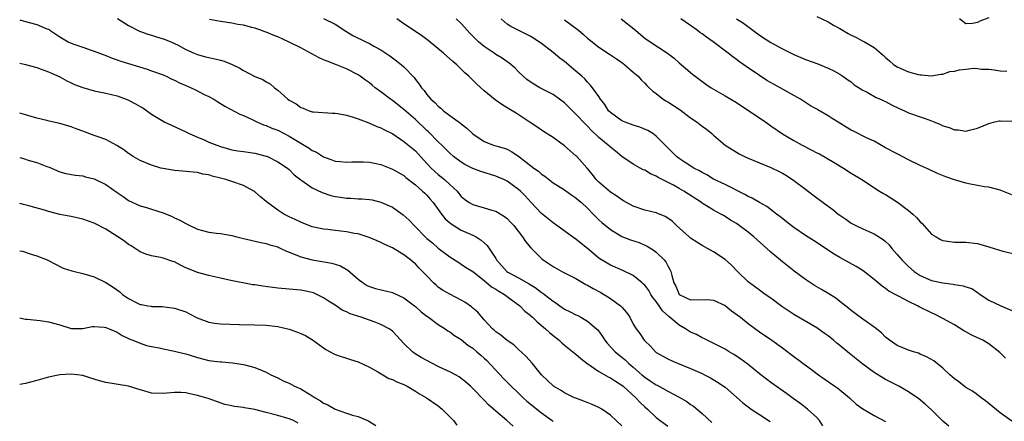
# Model space of a CAD drawing. Units: inches. Extents: x 2574000 to 2577000, y 1545000 to 1548000.
# Drawn here: x 2574000 to 2574172, y 1545273 to 1545343 of the extents above; entities that cross this region are included whole.
import ezdxf

# ---------------------------------------------------------------- set-up
doc = ezdxf.new("R2010")
doc.units = ezdxf.units.IN
doc.header["$MEASUREMENT"] = 0
doc.layers.add('LD25741545_2ft', color=113, linetype='Continuous')

msp = doc.modelspace()

# ---------------------------------------------------------------- linework, layer by layer
at = {"layer": 'LD25741545_2ft'}
for points, elevation in [([(2574000, 1545342.83), (2574000.63, 1545342.63), (2574001, 1545342.54), (2574001.64, 1545342.36), (2574003, 1545342.02), (2574004.73, 1545341.27), (2574005, 1545341.18), (2574005.12, 1545341.12), (2574005.28, 1545341), (2574006.32, 1545340.32), (2574007, 1545339.84), (2574008.46, 1545339), (2574009, 1545338.75), (2574009.42, 1545338.58), (2574011, 1545338.05), (2574012.47, 1545337.53), (2574013, 1545337.37), (2574013.92, 1545337), (2574014.71, 1545336.71), (2574015, 1545336.62), (2574016.13, 1545336.13), (2574017, 1545335.87), (2574017.63, 1545335.63), (2574022.23, 1545334.23), (2574023, 1545333.97), (2574025, 1545333.25), (2574025.54, 1545333), (2574026.51, 1545332.51), (2574027, 1545332.3), (2574027.86, 1545331.86), (2574029, 1545331.37), (2574029.27, 1545331.27), (2574029.92, 1545331), (2574030.64, 1545330.64), (2574032.16, 1545329.84), (2574033, 1545329.45), (2574033.83, 1545329), (2574034.56, 1545328.56), (2574035.77, 1545327.77), (2574038.39, 1545326.39), (2574039, 1545326.16), (2574040.56, 1545325.44), (2574041.44, 1545325), (2574042.54, 1545324.54), (2574043, 1545324.41), (2574043.97, 1545323.97), (2574045, 1545323.6), (2574046.13, 1545323), (2574047, 1545322.56), (2574049, 1545321.35), (2574049.63, 1545321), (2574050.48, 1545320.48), (2574051, 1545320.09), (2574051.78, 1545319.78), (2574053, 1545318.95), (2574054.43, 1545318.43), (2574055, 1545318.19), (2574055.88, 1545318.12), (2574057, 1545318.01), (2574057.92, 1545318.08), (2574059, 1545318.1), (2574059.9, 1545318.1), (2574061, 1545318.05), (2574061.85, 1545317.85), (2574063, 1545317.62), (2574065, 1545316.83), (2574067, 1545315.68), (2574067.36, 1545315.36), (2574069, 1545314.08), (2574070.23, 1545313), (2574070.62, 1545312.62), (2574071, 1545312.27), (2574071.6, 1545311.6), (2574072.11, 1545311), (2574073, 1545309.8), (2574073.56, 1545309), (2574074.18, 1545308.18), (2574075.26, 1545307.26), (2574077, 1545306.21), (2574079, 1545305.29), (2574079.58, 1545305), (2574080.47, 1545304.47), (2574081, 1545303.97), (2574081.53, 1545303.53), (2574081.89, 1545303), (2574083, 1545301.24), (2574083.14, 1545301), (2574084.03, 1545300.03), (2574084.92, 1545299), (2574085.13, 1545298.87), (2574087, 1545297.87), (2574088.84, 1545296.84), (2574090.07, 1545296.07), (2574091, 1545295.35), (2574091.22, 1545295.22), (2574091.5, 1545295), (2574093, 1545293.81), (2574093.5, 1545293.5), (2574094.19, 1545293), (2574095, 1545292.44), (2574095.97, 1545291.97), (2574097, 1545291.43), (2574097.3, 1545291.3), (2574097.87, 1545291), (2574099, 1545290.36), (2574100.58, 1545289), (2574100.79, 1545288.8), (2574101.65, 1545287.65), (2574102.06, 1545287), (2574102.47, 1545286.47), (2574103.82, 1545285), (2574104.47, 1545284.47), (2574105, 1545284.08), (2574105.59, 1545283.59), (2574106.19, 1545283), (2574107, 1545282.33), (2574108.47, 1545281), (2574109, 1545280.55), (2574109.95, 1545279.95), (2574111, 1545279.23), (2574111.17, 1545279.17), (2574113, 1545278.16), (2574115, 1545277.09), (2574116.33, 1545276.33), (2574117, 1545275.84), (2574117.52, 1545275.52), (2574119, 1545274.25), (2574120.7, 1545272.7)], 8050), ([(2574017.07, 1545343.07), (2574019, 1545341.85), (2574020.88, 1545340.88), (2574022.36, 1545340.35), (2574023, 1545340.18), (2574023.87, 1545339.87), (2574025, 1545339.52), (2574025.39, 1545339.39), (2574026.35, 1545339), (2574027, 1545338.73), (2574027.61, 1545338.39), (2574029, 1545337.68), (2574030.43, 1545337), (2574031, 1545336.77), (2574032.38, 1545336.38), (2574033, 1545336.29), (2574034.03, 1545336.03), (2574035, 1545335.81), (2574035.64, 1545335.64), (2574037.03, 1545335.03), (2574038.4, 1545334.4), (2574039, 1545333.98), (2574041, 1545332.97), (2574042.41, 1545332.41), (2574043, 1545332.02), (2574043.67, 1545331.67), (2574044.45, 1545331), (2574045, 1545330.6), (2574046.75, 1545329), (2574047, 1545328.82), (2574048.2, 1545328.2), (2574049, 1545327.55), (2574049.44, 1545327.44), (2574050.46, 1545327), (2574051, 1545326.82), (2574051.21, 1545326.79), (2574054.57, 1545326.57), (2574055, 1545326.57), (2574055.49, 1545326.51), (2574057, 1545326.19), (2574058.13, 1545325.87), (2574059, 1545325.57), (2574060.86, 1545324.86), (2574061, 1545324.82), (2574062.25, 1545324.25), (2574063, 1545324), (2574063.64, 1545323.64), (2574065.05, 1545322.95), (2574067, 1545321.64), (2574068.44, 1545320.44), (2574069, 1545319.99), (2574069.49, 1545319.49), (2574070.44, 1545318.44), (2574071.77, 1545317), (2574072.39, 1545316.39), (2574073, 1545315.88), (2574074.1, 1545315), (2574075, 1545314.15), (2574076.26, 1545313), (2574076.6, 1545312.6), (2574077, 1545312.06), (2574077.59, 1545311.59), (2574078.37, 1545311), (2574079, 1545310.63), (2574081, 1545310.09), (2574082.34, 1545309.66), (2574083, 1545309.47), (2574084.55, 1545308.55), (2574085, 1545308.19), (2574085.6, 1545307.6), (2574086.14, 1545307), (2574087.7, 1545305), (2574088.19, 1545304.19), (2574089.11, 1545303.11), (2574091, 1545301.25), (2574091.31, 1545301), (2574093, 1545299.84), (2574094.53, 1545299), (2574097, 1545297.74), (2574098.73, 1545296.73), (2574099, 1545296.6), (2574100, 1545296), (2574101.31, 1545295.31), (2574102.58, 1545294.58), (2574103, 1545294.3), (2574104.79, 1545293), (2574104.9, 1545292.9), (2574105, 1545292.76), (2574105.82, 1545291.82), (2574106.37, 1545291), (2574107, 1545289.78), (2574107.47, 1545289), (2574108.16, 1545288.16), (2574108.9, 1545287), (2574109, 1545286.89), (2574110, 1545286), (2574110.88, 1545285), (2574111, 1545284.9), (2574113, 1545283.78), (2574113.51, 1545283.51), (2574114.68, 1545283), (2574117, 1545282.07), (2574119, 1545281.2), (2574119.4, 1545281), (2574120.45, 1545280.45), (2574121.71, 1545279.71), (2574123, 1545278.82), (2574125, 1545277.11), (2574126.12, 1545276.12), (2574127, 1545275.43), (2574127.58, 1545275), (2574129, 1545274.05), (2574130.85, 1545272.85)], 8052), ([(2574140.07, 1545272.07), (2574139.44, 1545273), (2574139, 1545273.52), (2574137.38, 1545275), (2574136.04, 1545276.04), (2574134.88, 1545276.88), (2574133.72, 1545277.72), (2574131, 1545279.64), (2574130.22, 1545280.22), (2574129, 1545281.16), (2574127, 1545282.77), (2574125.74, 1545283.74), (2574125, 1545284.26), (2574124.54, 1545284.54), (2574123.7, 1545285), (2574123, 1545285.43), (2574119.87, 1545287), (2574119.32, 1545287.32), (2574119, 1545287.43), (2574118.02, 1545288.02), (2574117, 1545288.42), (2574116.63, 1545288.63), (2574116.12, 1545289), (2574115, 1545289.61), (2574113.17, 1545291.17), (2574112.11, 1545292.11), (2574111.53, 1545293), (2574111, 1545293.75), (2574110.43, 1545294.43), (2574110.05, 1545295), (2574109.68, 1545295.68), (2574109, 1545296.59), (2574108.8, 1545296.8), (2574108.56, 1545297), (2574107, 1545298.26), (2574105.16, 1545299.16), (2574103, 1545300.1), (2574102.42, 1545300.42), (2574101.18, 1545301.18), (2574101, 1545301.31), (2574099, 1545303.01), (2574097.88, 1545303.88), (2574097, 1545304.59), (2574096.38, 1545305), (2574093.69, 1545307), (2574093, 1545307.46), (2574092.16, 1545308.16), (2574091, 1545309.09), (2574090.05, 1545310.05), (2574089.2, 1545311), (2574088.15, 1545312.15), (2574087.31, 1545313), (2574087, 1545313.28), (2574085, 1545314.7), (2574084.4, 1545315), (2574083.44, 1545315.44), (2574083, 1545315.61), (2574080.41, 1545316.41), (2574079, 1545316.92), (2574077.63, 1545317.63), (2574077, 1545318.01), (2574075.65, 1545319), (2574075, 1545319.57), (2574074.3, 1545320.3), (2574073.6, 1545321), (2574073, 1545321.58), (2574071.3, 1545323.3), (2574071, 1545323.56), (2574069, 1545325.48), (2574067, 1545327.2), (2574065, 1545328.75), (2574064.64, 1545329), (2574063, 1545330.3), (2574062.01, 1545331), (2574061.45, 1545331.45), (2574061, 1545331.83), (2574060.29, 1545332.29), (2574059.36, 1545333), (2574059, 1545333.24), (2574057, 1545334.27), (2574055.23, 1545335), (2574053.61, 1545335.61), (2574053, 1545335.88), (2574052.23, 1545336.23), (2574049, 1545337.94), (2574047, 1545338.96), (2574045, 1545339.87), (2574044.18, 1545340.18), (2574043, 1545340.67), (2574042.74, 1545340.74), (2574042.04, 1545341), (2574041, 1545341.35), (2574040.5, 1545341.5), (2574039, 1545341.88), (2574038.03, 1545342.03), (2574037, 1545342.27), (2574035, 1545342.54), (2574033.09, 1545342.91)], 8054), ([(2574053, 1545343.04), (2574055, 1545342.06), (2574056.85, 1545340.85), (2574058.11, 1545340.11), (2574059, 1545339.63), (2574059.45, 1545339.45), (2574060.35, 1545339), (2574061, 1545338.69), (2574061.75, 1545338.25), (2574063, 1545337.58), (2574064.55, 1545336.55), (2574065, 1545336.19), (2574065.7, 1545335.7), (2574066.56, 1545335), (2574067, 1545334.61), (2574068.76, 1545332.76), (2574069, 1545332.44), (2574069.64, 1545331.64), (2574070.04, 1545331), (2574070.51, 1545330.51), (2574071, 1545329.83), (2574071.72, 1545329), (2574072.41, 1545328.41), (2574073, 1545327.77), (2574073.45, 1545327.45), (2574073.92, 1545327), (2574075, 1545326.18), (2574076.84, 1545324.84), (2574077, 1545324.69), (2574077.97, 1545323.97), (2574079, 1545322.98), (2574081, 1545321.63), (2574082.61, 1545321), (2574083, 1545320.88), (2574084.48, 1545320.48), (2574085, 1545320.29), (2574085.84, 1545319.84), (2574087, 1545319.1), (2574089.66, 1545317), (2574090.45, 1545316.45), (2574091, 1545315.94), (2574091.57, 1545315.57), (2574093, 1545314.45), (2574095, 1545313.19), (2574096.29, 1545312.29), (2574097, 1545311.84), (2574097.43, 1545311.43), (2574097.94, 1545311), (2574099, 1545310), (2574100, 1545309), (2574100.48, 1545308.48), (2574101, 1545307.99), (2574101.52, 1545307.52), (2574103, 1545306.28), (2574105, 1545305.09), (2574106.51, 1545304.51), (2574108.01, 1545304.01), (2574109, 1545303.59), (2574109.4, 1545303.4), (2574110.64, 1545302.64), (2574111, 1545302.35), (2574112.39, 1545301), (2574112.67, 1545300.67), (2574113, 1545299.98), (2574113.36, 1545299.36), (2574113.53, 1545299), (2574113.7, 1545298.3), (2574114.09, 1545297), (2574114.41, 1545296.41), (2574114.98, 1545295), (2574115, 1545294.97), (2574117, 1545294.03), (2574119.91, 1545294.09), (2574121, 1545293.99), (2574123, 1545293.07), (2574124.15, 1545292.15), (2574125.71, 1545291), (2574127, 1545289.94), (2574129, 1545288.46), (2574131.13, 1545287), (2574133, 1545285.67), (2574134.53, 1545284.53), (2574136.54, 1545283), (2574138.28, 1545281.72), (2574139.27, 1545281), (2574140.31, 1545280.31), (2574142.13, 1545279), (2574142.65, 1545278.65), (2574144.68, 1545277), (2574145.88, 1545275.88), (2574147.04, 1545275.04), (2574149, 1545273.92), (2574151, 1545272.87)], 8056), ([(2574162.02, 1545272.02), (2574161, 1545272.9), (2574159, 1545274.89), (2574157.89, 1545275.89), (2574156.79, 1545276.79), (2574155, 1545278.04), (2574153.31, 1545279), (2574151, 1545280.15), (2574149, 1545281.37), (2574147, 1545282.86), (2574144.67, 1545284.67), (2574143, 1545286.09), (2574142.48, 1545286.48), (2574141.9, 1545287), (2574141, 1545287.75), (2574140.26, 1545288.26), (2574139.26, 1545289), (2574139, 1545289.18), (2574135, 1545291.49), (2574132.9, 1545292.9), (2574131, 1545294.31), (2574129.98, 1545295), (2574129, 1545295.73), (2574127.24, 1545297), (2574127, 1545297.21), (2574125.18, 1545299), (2574124.1, 1545300.1), (2574123, 1545301.07), (2574121, 1545302.4), (2574119.96, 1545303), (2574119, 1545303.51), (2574118.09, 1545304.09), (2574117, 1545304.8), (2574116.75, 1545305), (2574114.52, 1545307), (2574113.75, 1545307.75), (2574113, 1545308.3), (2574112.58, 1545308.58), (2574111, 1545309.19), (2574109, 1545309.68), (2574107, 1545310.36), (2574105.84, 1545311), (2574105.31, 1545311.31), (2574105, 1545311.45), (2574104.11, 1545312.11), (2574103, 1545312.79), (2574101, 1545314.52), (2574100.52, 1545315), (2574099.87, 1545315.87), (2574098.96, 1545316.96), (2574097.15, 1545319), (2574097, 1545319.15), (2574095.99, 1545319.99), (2574095, 1545320.87), (2574093, 1545322.33), (2574091.35, 1545323.35), (2574090.19, 1545324.19), (2574089, 1545324.96), (2574086.57, 1545326.57), (2574085.31, 1545327.31), (2574084.07, 1545328.07), (2574082.9, 1545328.9), (2574081, 1545330.48), (2574079.66, 1545331.66), (2574079, 1545332.33), (2574078.65, 1545332.65), (2574078.32, 1545333), (2574077.62, 1545333.62), (2574077, 1545334.26), (2574076.21, 1545335), (2574075.54, 1545335.54), (2574073.91, 1545337), (2574071.24, 1545339.24), (2574070.09, 1545340.09), (2574067, 1545342.12), (2574065.77, 1545343)], 8058), ([(2574173, 1545272.9), (2574171, 1545274.34), (2574168.43, 1545276.43), (2574167.65, 1545277), (2574167, 1545277.49), (2574166.12, 1545278.12), (2574165, 1545278.77), (2574164.67, 1545279), (2574163.74, 1545279.74), (2574163, 1545280.27), (2574162.19, 1545281), (2574161, 1545282.16), (2574159.41, 1545283.41), (2574158.14, 1545284.14), (2574157, 1545284.6), (2574156.73, 1545284.73), (2574155.83, 1545285), (2574155, 1545285.3), (2574153, 1545286.11), (2574151.67, 1545287), (2574151, 1545287.54), (2574150.28, 1545288.28), (2574149.17, 1545289.17), (2574147, 1545290.67), (2574145.66, 1545291.66), (2574145, 1545292.17), (2574144.56, 1545292.56), (2574143, 1545293.78), (2574142.33, 1545294.33), (2574141.1, 1545295.1), (2574139.84, 1545295.84), (2574138.57, 1545296.57), (2574137.89, 1545297), (2574137, 1545297.59), (2574135.03, 1545299.03), (2574133, 1545300.66), (2574131, 1545302.34), (2574130.3, 1545303), (2574128.04, 1545305), (2574127, 1545305.85), (2574125.47, 1545307), (2574125, 1545307.33), (2574123.95, 1545307.95), (2574123, 1545308.57), (2574122.71, 1545308.71), (2574122.24, 1545309), (2574121, 1545309.65), (2574119, 1545310.91), (2574118.88, 1545311), (2574115.83, 1545313), (2574115, 1545313.47), (2574113.99, 1545314.01), (2574111.34, 1545315.34), (2574111, 1545315.57), (2574109.99, 1545315.99), (2574109, 1545316.61), (2574108.71, 1545316.71), (2574108.17, 1545317), (2574107, 1545317.69), (2574105, 1545319.04), (2574103.92, 1545319.92), (2574103, 1545320.62), (2574102.62, 1545321), (2574101, 1545322.34), (2574099.63, 1545323.63), (2574099, 1545324.31), (2574098.64, 1545324.64), (2574097, 1545326.42), (2574095, 1545328.34), (2574094.13, 1545329), (2574093, 1545329.81), (2574090.7, 1545331), (2574089.63, 1545331.63), (2574089, 1545332.04), (2574088.45, 1545332.44), (2574087.8, 1545333), (2574087, 1545333.77), (2574086.39, 1545334.39), (2574085.32, 1545335.32), (2574085, 1545335.52), (2574084.14, 1545336.14), (2574083, 1545336.81), (2574082.74, 1545337), (2574081, 1545338.17), (2574080, 1545339), (2574079, 1545340), (2574078.49, 1545340.49), (2574078, 1545341), (2574077.57, 1545341.57), (2574077, 1545342.18), (2574076.12, 1545343)], 8060), ([(2574171.91, 1545283.91), (2574170.89, 1545284.89), (2574169, 1545286.36), (2574167.95, 1545287), (2574167.31, 1545287.31), (2574167, 1545287.43), (2574165.94, 1545287.94), (2574165, 1545288.46), (2574164.66, 1545288.66), (2574163, 1545289.68), (2574161, 1545290.81), (2574159.53, 1545291.53), (2574159, 1545291.76), (2574156.84, 1545292.84), (2574156.58, 1545293), (2574155, 1545293.74), (2574153.38, 1545294.62), (2574153, 1545294.8), (2574151.58, 1545295.58), (2574151, 1545296.03), (2574150.42, 1545296.42), (2574149, 1545297.59), (2574147.11, 1545299.11), (2574145.88, 1545299.88), (2574143, 1545301.45), (2574142.02, 1545302.02), (2574138.41, 1545304.41), (2574137, 1545305.28), (2574135, 1545306.64), (2574134.51, 1545307), (2574132.57, 1545308.57), (2574131.99, 1545309), (2574130.31, 1545310.31), (2574129, 1545311.02), (2574127.75, 1545311.75), (2574127, 1545312.06), (2574126.42, 1545312.42), (2574123, 1545314.13), (2574121, 1545315.09), (2574119.8, 1545315.8), (2574119, 1545316.22), (2574118.52, 1545316.52), (2574117.53, 1545317), (2574116.04, 1545317.96), (2574115, 1545318.66), (2574114.54, 1545319), (2574113.78, 1545319.78), (2574113, 1545320.52), (2574111, 1545322.56), (2574110.4, 1545323), (2574109.55, 1545323.55), (2574108.14, 1545324.14), (2574107, 1545324.47), (2574105.57, 1545325), (2574105, 1545325.25), (2574103, 1545326.69), (2574102.7, 1545327), (2574102.05, 1545328.05), (2574101.29, 1545329), (2574101, 1545329.45), (2574099.9, 1545331), (2574099.5, 1545331.5), (2574099, 1545331.98), (2574098.52, 1545332.52), (2574098, 1545333), (2574097, 1545333.87), (2574095, 1545335.54), (2574094.17, 1545336.17), (2574093, 1545337.13), (2574091, 1545338.68), (2574090.55, 1545339), (2574089.62, 1545339.62), (2574089, 1545339.99), (2574088.34, 1545340.34), (2574086.91, 1545341), (2574085.64, 1545341.64), (2574085, 1545342.09), (2574083.95, 1545343)], 8062), ([(2574095, 1545342.85), (2574097.42, 1545341), (2574098.29, 1545340.29), (2574099, 1545339.65), (2574101, 1545338.04), (2574102.85, 1545336.85), (2574104.06, 1545336.05), (2574105, 1545335.41), (2574105.23, 1545335.23), (2574105.54, 1545335), (2574107, 1545333.72), (2574107.85, 1545333), (2574108.37, 1545332.37), (2574109, 1545331.8), (2574109.37, 1545331.37), (2574109.79, 1545331), (2574110.38, 1545330.38), (2574111, 1545329.98), (2574112.23, 1545329), (2574112.7, 1545328.7), (2574113, 1545328.54), (2574115.15, 1545327.15), (2574117, 1545325.76), (2574118.12, 1545325), (2574119, 1545324.31), (2574119.76, 1545323.76), (2574120.68, 1545323), (2574121, 1545322.71), (2574123.04, 1545321), (2574125, 1545319.76), (2574125.48, 1545319.48), (2574126.38, 1545319), (2574127, 1545318.72), (2574129, 1545317.91), (2574131, 1545317.12), (2574132.42, 1545316.42), (2574133, 1545316.12), (2574133.7, 1545315.7), (2574135, 1545314.83), (2574137, 1545313.3), (2574138.32, 1545312.32), (2574140.12, 1545311), (2574141, 1545310.38), (2574141.79, 1545309.79), (2574142.74, 1545309), (2574143, 1545308.8), (2574144.08, 1545308.08), (2574145, 1545307.41), (2574145.78, 1545307), (2574147, 1545306.41), (2574148.06, 1545305.94), (2574149, 1545305.55), (2574150.58, 1545304.58), (2574151, 1545304.21), (2574151.61, 1545303.61), (2574152.06, 1545303), (2574153, 1545301.96), (2574153.82, 1545301), (2574155, 1545299.84), (2574155.98, 1545299), (2574157, 1545298.3), (2574159, 1545297.44), (2574161, 1545296.99), (2574162.76, 1545296.77), (2574163, 1545296.7), (2574164.51, 1545296.51), (2574165, 1545296.29), (2574166.02, 1545296.02), (2574167, 1545295.32), (2574167.21, 1545295.21), (2574167.49, 1545295), (2574169, 1545293.99), (2574171.08, 1545293), (2574173, 1545292.2)], 8064), ([(2574104.87, 1545343), (2574107.41, 1545341), (2574108.28, 1545340.29), (2574109, 1545339.64), (2574109.92, 1545339), (2574112.99, 1545336.99), (2574114.13, 1545336.13), (2574115, 1545335.35), (2574117.34, 1545333.34), (2574118.47, 1545332.47), (2574119.62, 1545331.62), (2574120.55, 1545331), (2574121, 1545330.73), (2574123, 1545329.61), (2574125, 1545328.44), (2574127.17, 1545327), (2574129, 1545325.73), (2574130.09, 1545325), (2574131, 1545324.35), (2574133, 1545322.97), (2574135, 1545321.78), (2574136.44, 1545321), (2574138.14, 1545320.14), (2574139, 1545319.68), (2574139.46, 1545319.46), (2574142, 1545318), (2574143.64, 1545317), (2574145, 1545316.13), (2574146.87, 1545315), (2574149.94, 1545313), (2574150.6, 1545312.6), (2574151, 1545312.37), (2574153.08, 1545311.08), (2574155, 1545309.62), (2574155.72, 1545309), (2574156.37, 1545308.37), (2574157, 1545307.65), (2574157.36, 1545307.36), (2574159, 1545305.51), (2574159.8, 1545305), (2574160.57, 1545304.57), (2574161, 1545304.37), (2574163, 1545304.11), (2574165, 1545304.1), (2574167, 1545303.86), (2574169, 1545303.3), (2574169.92, 1545303), (2574171.46, 1545302.54), (2574173.94, 1545301.94)], 8066), ([(2574173, 1545312.34), (2574171, 1545313.16), (2574169, 1545313.66), (2574168.25, 1545313.75), (2574165.81, 1545314.19), (2574165, 1545314.38), (2574163, 1545314.98), (2574161.5, 1545315.5), (2574160.04, 1545316.04), (2574158.68, 1545316.68), (2574158.05, 1545317), (2574157, 1545317.46), (2574155, 1545318.43), (2574153, 1545319.48), (2574151, 1545320.55), (2574149, 1545321.66), (2574147.76, 1545322.24), (2574145.41, 1545323.41), (2574145, 1545323.59), (2574144.11, 1545324.11), (2574143, 1545324.82), (2574141.66, 1545325.66), (2574141, 1545326.13), (2574139.15, 1545327.15), (2574139, 1545327.25), (2574137.87, 1545327.87), (2574137, 1545328.42), (2574136.67, 1545328.67), (2574136.16, 1545329), (2574132.63, 1545331), (2574131.55, 1545331.55), (2574130.28, 1545332.27), (2574129, 1545333.1), (2574126.69, 1545334.69), (2574125.52, 1545335.52), (2574125, 1545335.91), (2574124.36, 1545336.36), (2574123.55, 1545337), (2574120.92, 1545339), (2574119.79, 1545339.79), (2574119, 1545340.37), (2574118.62, 1545340.62), (2574118.14, 1545341), (2574115.28, 1545343)], 8068), ([(2574125.02, 1545343.02), (2574126.22, 1545342.22), (2574129, 1545340.13), (2574131, 1545338.86), (2574133, 1545337.8), (2574135, 1545336.78), (2574137, 1545335.92), (2574139.15, 1545335.15), (2574141, 1545334.42), (2574141.96, 1545333.96), (2574143, 1545333.36), (2574143.54, 1545333), (2574144.4, 1545332.4), (2574145, 1545332), (2574145.53, 1545331.53), (2574147, 1545330.59), (2574147.8, 1545330.2), (2574149.32, 1545329.32), (2574150.1, 1545329), (2574150.7, 1545328.7), (2574151, 1545328.58), (2574152.03, 1545328.03), (2574153.38, 1545327.38), (2574154.28, 1545327), (2574155, 1545326.64), (2574157, 1545325.9), (2574157.71, 1545325.71), (2574159, 1545325.21), (2574159.6, 1545325), (2574160.59, 1545324.59), (2574161, 1545324.37), (2574162.07, 1545324.07), (2574163, 1545323.67), (2574163.64, 1545323.64), (2574165, 1545323.44), (2574165.62, 1545323.62), (2574167, 1545323.94), (2574169, 1545324.79), (2574169.81, 1545325), (2574170.78, 1545325.22), (2574171, 1545325.23), (2574173, 1545325.19)], 8070), ([(2574139, 1545343.39), (2574141, 1545342.48), (2574141.92, 1545341.92), (2574143, 1545341.33), (2574144.45, 1545340.45), (2574145, 1545340.16), (2574145.78, 1545339.78), (2574147, 1545339.13), (2574147.1, 1545339.1), (2574147.33, 1545339), (2574149, 1545337.98), (2574150.64, 1545336.64), (2574151, 1545336.25), (2574151.66, 1545335.66), (2574152.45, 1545335), (2574153, 1545334.66), (2574155, 1545333.77), (2574156.7, 1545333.3), (2574157, 1545333.24), (2574157.23, 1545333.23), (2574159, 1545333.06), (2574160.64, 1545333.36), (2574161, 1545333.37), (2574162.19, 1545333.81), (2574163, 1545333.9), (2574163.9, 1545334.1), (2574165, 1545334.26), (2574166.38, 1545334.38), (2574167, 1545334.37), (2574167.74, 1545334.26), (2574169, 1545334.25), (2574169.9, 1545334.1), (2574171, 1545333.95), (2574172.13, 1545333.87)], 8072), ([(2574169, 1545343.16), (2574167.41, 1545342.59), (2574167, 1545342.34), (2574166.16, 1545342.16), (2574165, 1545342.11), (2574163.87, 1545343)], 8074), ([(2574000, 1545335.27), (2574001, 1545335.06), (2574003, 1545334.51), (2574003.76, 1545334.24), (2574005, 1545333.77), (2574005.52, 1545333.52), (2574007, 1545332.87), (2574008.22, 1545332.22), (2574009, 1545331.86), (2574009.58, 1545331.58), (2574011.02, 1545331.02), (2574013, 1545330.47), (2574015, 1545330.05), (2574017, 1545329.56), (2574018.56, 1545329), (2574019, 1545328.82), (2574020.21, 1545328.21), (2574021, 1545327.73), (2574021.47, 1545327.47), (2574023, 1545326.41), (2574025, 1545325.16), (2574025.31, 1545325), (2574026.45, 1545324.45), (2574029, 1545323.29), (2574029.53, 1545323), (2574031, 1545322.38), (2574032.04, 1545321.96), (2574033, 1545321.54), (2574034.4, 1545321), (2574035, 1545320.78), (2574037, 1545320.2), (2574038.02, 1545320.02), (2574039, 1545319.86), (2574041, 1545319.58), (2574043, 1545319.07), (2574043.19, 1545319), (2574045, 1545318.11), (2574046.7, 1545317), (2574047, 1545316.74), (2574047.84, 1545315.84), (2574049, 1545314.93), (2574049.18, 1545314.82), (2574051, 1545313.54), (2574052.72, 1545312.72), (2574054.25, 1545312.25), (2574055, 1545312.06), (2574055.94, 1545311.94), (2574057, 1545311.75), (2574057.75, 1545311.75), (2574059, 1545311.65), (2574059.64, 1545311.64), (2574061, 1545311.53), (2574061.44, 1545311.44), (2574063, 1545311.09), (2574065, 1545310.18), (2574066.86, 1545308.86), (2574067.93, 1545307.93), (2574068.77, 1545307), (2574069, 1545306.79), (2574070.73, 1545305), (2574071, 1545304.75), (2574071.96, 1545303.96), (2574073, 1545303.07), (2574075, 1545301.56), (2574076.55, 1545300.55), (2574077, 1545300.28), (2574077.75, 1545299.75), (2574079, 1545298.98), (2574081, 1545297.42), (2574082.3, 1545296.3), (2574083, 1545295.91), (2574083.54, 1545295.54), (2574084.54, 1545295), (2574085.94, 1545293.94), (2574087, 1545293.19), (2574087.24, 1545293), (2574088.1, 1545292.1), (2574089, 1545291.39), (2574089.43, 1545291), (2574090.23, 1545290.23), (2574091.71, 1545289), (2574092.36, 1545288.36), (2574093, 1545287.81), (2574094.07, 1545287), (2574094.55, 1545286.55), (2574095, 1545286.17), (2574096.47, 1545285), (2574096.75, 1545284.75), (2574097, 1545284.58), (2574097.83, 1545283.83), (2574098.92, 1545283), (2574101, 1545281.58), (2574102.63, 1545280.63), (2574103, 1545280.47), (2574103.87, 1545279.87), (2574105, 1545279.18), (2574105.21, 1545279), (2574107.42, 1545277), (2574108.17, 1545276.17), (2574109, 1545275.4), (2574109.48, 1545275), (2574111, 1545273.53), (2574113, 1545272.02)], 8048), ([(2574105, 1545272.07), (2574103, 1545273.96), (2574101.51, 1545275), (2574101, 1545275.3), (2574099.84, 1545275.84), (2574098.4, 1545276.4), (2574097, 1545276.89), (2574096.74, 1545277), (2574095, 1545277.87), (2574094.31, 1545278.31), (2574093.07, 1545279), (2574093, 1545279.05), (2574092.02, 1545280.02), (2574091, 1545280.98), (2574089.36, 1545283), (2574088.26, 1545284.26), (2574087, 1545285.41), (2574086.18, 1545286.18), (2574085, 1545286.97), (2574083.88, 1545287.88), (2574083, 1545288.47), (2574082.74, 1545288.74), (2574082.42, 1545289), (2574081, 1545290.55), (2574079.88, 1545291.88), (2574079, 1545292.62), (2574078.81, 1545292.81), (2574077.64, 1545293.64), (2574077, 1545293.99), (2574075, 1545295.03), (2574073.75, 1545295.75), (2574073, 1545296.28), (2574072.6, 1545296.6), (2574072.18, 1545297), (2574071, 1545298.2), (2574070.24, 1545299), (2574069.61, 1545299.61), (2574069, 1545300.29), (2574068.6, 1545300.6), (2574068.13, 1545301), (2574067, 1545301.91), (2574065, 1545303.11), (2574063.66, 1545303.66), (2574063, 1545304.01), (2574062.33, 1545304.33), (2574060.92, 1545304.91), (2574059, 1545305.52), (2574058.39, 1545305.61), (2574057, 1545305.89), (2574055, 1545306.12), (2574053.72, 1545306.28), (2574053, 1545306.35), (2574051, 1545306.78), (2574049.42, 1545307.42), (2574049, 1545307.56), (2574048.06, 1545308.06), (2574047, 1545308.5), (2574046.67, 1545308.67), (2574046.08, 1545309), (2574045, 1545309.65), (2574043.2, 1545311), (2574043, 1545311.19), (2574042.01, 1545312.01), (2574041, 1545312.87), (2574040.8, 1545313), (2574039, 1545313.99), (2574037, 1545314.67), (2574035.96, 1545315), (2574035, 1545315.25), (2574033.58, 1545315.58), (2574033, 1545315.8), (2574031.96, 1545315.96), (2574031, 1545316.21), (2574030.26, 1545316.26), (2574028.44, 1545316.44), (2574027, 1545316.55), (2574025, 1545316.9), (2574024.59, 1545317), (2574023, 1545317.48), (2574021, 1545318.34), (2574019.81, 1545319), (2574019, 1545319.52), (2574018.17, 1545320.17), (2574016.92, 1545320.92), (2574015, 1545321.95), (2574013.52, 1545322.48), (2574013, 1545322.7), (2574011.32, 1545323.32), (2574011, 1545323.42), (2574009.86, 1545323.86), (2574009, 1545324.16), (2574007, 1545324.77), (2574005.16, 1545325.16), (2574004.71, 1545325.29), (2574003, 1545325.68), (2574000.46, 1545326.46), (2574000, 1545326.57)], 8046), ([(2574000, 1545318.82), (2574000.65, 1545318.65), (2574001.68, 1545318.32), (2574003, 1545317.96), (2574004.75, 1545317.25), (2574005.13, 1545317.13), (2574007, 1545316.32), (2574008.05, 1545316.05), (2574009.75, 1545315.75), (2574011, 1545315.64), (2574011.49, 1545315.49), (2574013, 1545315.13), (2574015, 1545314.16), (2574017, 1545312.74), (2574018.04, 1545312.04), (2574019, 1545311.35), (2574021, 1545310.44), (2574022.13, 1545310.13), (2574023, 1545309.82), (2574025, 1545309.18), (2574026.57, 1545308.57), (2574027, 1545308.36), (2574027.94, 1545307.94), (2574029, 1545307.32), (2574029.22, 1545307.22), (2574029.64, 1545307), (2574031, 1545306.36), (2574031.85, 1545306.15), (2574033, 1545305.83), (2574034.31, 1545305.69), (2574035, 1545305.6), (2574037, 1545305.25), (2574037.89, 1545305), (2574038.78, 1545304.78), (2574042.04, 1545304.04), (2574043, 1545303.87), (2574043.63, 1545303.63), (2574045, 1545303.27), (2574045.17, 1545303.17), (2574045.56, 1545303), (2574046.51, 1545302.51), (2574047, 1545302.36), (2574048.04, 1545301.96), (2574049, 1545301.52), (2574050.99, 1545300.99), (2574052.73, 1545300.73), (2574054.44, 1545300.44), (2574055.97, 1545299.97), (2574057.23, 1545299.23), (2574059, 1545297.67), (2574059.89, 1545297), (2574060.57, 1545296.57), (2574061, 1545296.35), (2574062.02, 1545296.02), (2574065, 1545295.32), (2574065.23, 1545295.23), (2574067, 1545294.41), (2574068.83, 1545293), (2574069, 1545292.86), (2574069.98, 1545291.98), (2574071, 1545291.21), (2574071.31, 1545291), (2574073, 1545289.76), (2574074.17, 1545289), (2574074.65, 1545288.65), (2574075, 1545288.45), (2574075.82, 1545287.82), (2574077, 1545287.13), (2574078.17, 1545286.17), (2574079, 1545285.63), (2574079.72, 1545285), (2574080.39, 1545284.39), (2574081, 1545283.87), (2574081.46, 1545283.46), (2574084.35, 1545280.35), (2574085, 1545279.7), (2574085.36, 1545279.36), (2574085.7, 1545279), (2574087, 1545277.76), (2574087.77, 1545277), (2574088.41, 1545276.41), (2574091, 1545274.36), (2574092.83, 1545273), (2574093, 1545272.86)], 8044), ([(2574086.06, 1545272.06), (2574084.92, 1545273), (2574083, 1545274.65), (2574082.63, 1545275), (2574081.75, 1545275.75), (2574081, 1545276.58), (2574079, 1545278.61), (2574078.59, 1545279), (2574077.74, 1545279.74), (2574077, 1545280.35), (2574076.63, 1545280.63), (2574075.97, 1545281), (2574075, 1545281.52), (2574074.08, 1545281.92), (2574073, 1545282.41), (2574071.87, 1545283), (2574071, 1545283.46), (2574070.02, 1545284.02), (2574068.77, 1545284.77), (2574068.47, 1545285), (2574067, 1545286.43), (2574065.79, 1545287.79), (2574065, 1545288.56), (2574064.76, 1545288.76), (2574064.41, 1545289), (2574063, 1545289.76), (2574061.81, 1545290.19), (2574061, 1545290.5), (2574059.52, 1545291), (2574057.62, 1545291.61), (2574057, 1545291.96), (2574056.26, 1545292.26), (2574055, 1545293.12), (2574053.84, 1545293.84), (2574053, 1545294.42), (2574051.83, 1545295), (2574051.25, 1545295.25), (2574051, 1545295.33), (2574049.63, 1545295.63), (2574049, 1545295.75), (2574047, 1545295.93), (2574045, 1545296.08), (2574042.4, 1545296.4), (2574041, 1545296.65), (2574040.68, 1545296.68), (2574036.52, 1545297.48), (2574035, 1545297.85), (2574033.97, 1545298.03), (2574033, 1545298.29), (2574031, 1545298.8), (2574029.43, 1545299.43), (2574029, 1545299.62), (2574028.06, 1545300.06), (2574027, 1545300.64), (2574026.72, 1545300.72), (2574025, 1545301.33), (2574024.56, 1545301.44), (2574023, 1545301.73), (2574022.01, 1545302.01), (2574021, 1545302.43), (2574019.45, 1545303.45), (2574019, 1545303.71), (2574018.26, 1545304.26), (2574017.12, 1545305), (2574015, 1545306.34), (2574013, 1545307.42), (2574011, 1545308.11), (2574010.27, 1545308.27), (2574009, 1545308.54), (2574008.63, 1545308.63), (2574007, 1545308.94), (2574005, 1545309.45), (2574004.34, 1545309.66), (2574001.58, 1545310.42), (2574000.64, 1545310.64), (2574000, 1545310.84)], 8042), ([(2574000, 1545302.59), (2574000.51, 1545302.51), (2574002, 1545302), (2574003, 1545301.73), (2574004.79, 1545301), (2574007.59, 1545299.59), (2574009.08, 1545299.08), (2574011, 1545298.65), (2574013, 1545298.08), (2574015, 1545297.08), (2574016.28, 1545296.28), (2574017.45, 1545295.45), (2574017.95, 1545295), (2574019, 1545294.28), (2574020.53, 1545293.47), (2574021, 1545293.24), (2574021.22, 1545293.22), (2574022.33, 1545293), (2574022.92, 1545292.92), (2574023, 1545292.89), (2574024.87, 1545292.87), (2574027, 1545292.62), (2574029, 1545291.94), (2574029.63, 1545291.63), (2574030.93, 1545290.93), (2574033, 1545290.14), (2574033.99, 1545290.01), (2574035, 1545289.84), (2574038.27, 1545289.73), (2574041, 1545289.68), (2574043, 1545289.62), (2574045, 1545289.41), (2574047, 1545288.96), (2574048.44, 1545288.44), (2574049, 1545288.21), (2574049.82, 1545287.82), (2574051.08, 1545287.08), (2574053, 1545285.66), (2574053.41, 1545285.41), (2574054.16, 1545285), (2574054.69, 1545284.69), (2574055, 1545284.53), (2574057.67, 1545283.67), (2574059, 1545283.25), (2574061, 1545282.34), (2574062.47, 1545281.53), (2574063.34, 1545281), (2574064.35, 1545280.35), (2574065, 1545280.15), (2574065.75, 1545279.75), (2574067, 1545279.28), (2574067.55, 1545279), (2574069, 1545278.16), (2574069.7, 1545277.7), (2574070.95, 1545277), (2574073, 1545275.57), (2574073.32, 1545275.32), (2574073.68, 1545275), (2574075.62, 1545273), (2574076.24, 1545272.24)], 8040), ([(2574000, 1545290.92), (2574000.73, 1545290.73), (2574001, 1545290.69), (2574001.32, 1545290.68), (2574003, 1545290.49), (2574003.55, 1545290.46), (2574005, 1545290.24), (2574007, 1545289.68), (2574009, 1545289.05), (2574011, 1545289.05), (2574012.62, 1545289.38), (2574013, 1545289.39), (2574014.71, 1545289.29), (2574015, 1545289.24), (2574015.62, 1545289), (2574016.57, 1545288.57), (2574017, 1545288.4), (2574017.86, 1545287.86), (2574019, 1545287.32), (2574019.21, 1545287.21), (2574019.74, 1545287), (2574021, 1545286.47), (2574022.11, 1545286.11), (2574023, 1545285.91), (2574024.34, 1545285.66), (2574025, 1545285.51), (2574027, 1545285.13), (2574028.7, 1545284.7), (2574029, 1545284.63), (2574031, 1545284), (2574033, 1545283.48), (2574033.44, 1545283.44), (2574035, 1545283.22), (2574035.22, 1545283.22), (2574037.08, 1545283.08), (2574039, 1545282.81), (2574039.28, 1545282.72), (2574041, 1545282.28), (2574042.29, 1545281.71), (2574043, 1545281.44), (2574043.82, 1545281), (2574045, 1545280.44), (2574045.95, 1545279.95), (2574047, 1545279.51), (2574047.91, 1545279), (2574049, 1545278.54), (2574050.22, 1545277.78), (2574051, 1545277.33), (2574051.5, 1545277), (2574052.45, 1545276.45), (2574053, 1545276.05), (2574053.75, 1545275.75), (2574055, 1545275.02), (2574057, 1545274.31), (2574058.02, 1545273.98), (2574059, 1545273.7), (2574060.64, 1545273), (2574060.89, 1545272.89), (2574062.13, 1545272.13)], 8038), ([(2574048.57, 1545272.57), (2574047.72, 1545273), (2574047, 1545273.32), (2574046.58, 1545273.42), (2574045, 1545273.88), (2574043, 1545274.43), (2574041, 1545274.95), (2574039.22, 1545275.22), (2574039, 1545275.28), (2574037.44, 1545275.44), (2574037, 1545275.58), (2574035.8, 1545275.8), (2574032.88, 1545276.88), (2574032.48, 1545277), (2574031, 1545277.41), (2574029.67, 1545277.67), (2574029, 1545277.83), (2574028.11, 1545277.89), (2574027, 1545277.92), (2574025, 1545277.74), (2574023, 1545277.8), (2574022.05, 1545278.05), (2574021, 1545278.35), (2574019, 1545278.99), (2574015, 1545279.62), (2574013.93, 1545279.93), (2574013, 1545280.25), (2574012.42, 1545280.42), (2574011, 1545280.88), (2574010, 1545281), (2574008.9, 1545281.1), (2574007, 1545280.99), (2574005, 1545280.56), (2574003, 1545279.98), (2574001.66, 1545279.66), (2574001, 1545279.48), (2574000, 1545279.32)], 8036)]:
    msp.add_lwpolyline(points, dxfattribs=dict(at, elevation=elevation))

doc.saveas('drawing.dxf')
